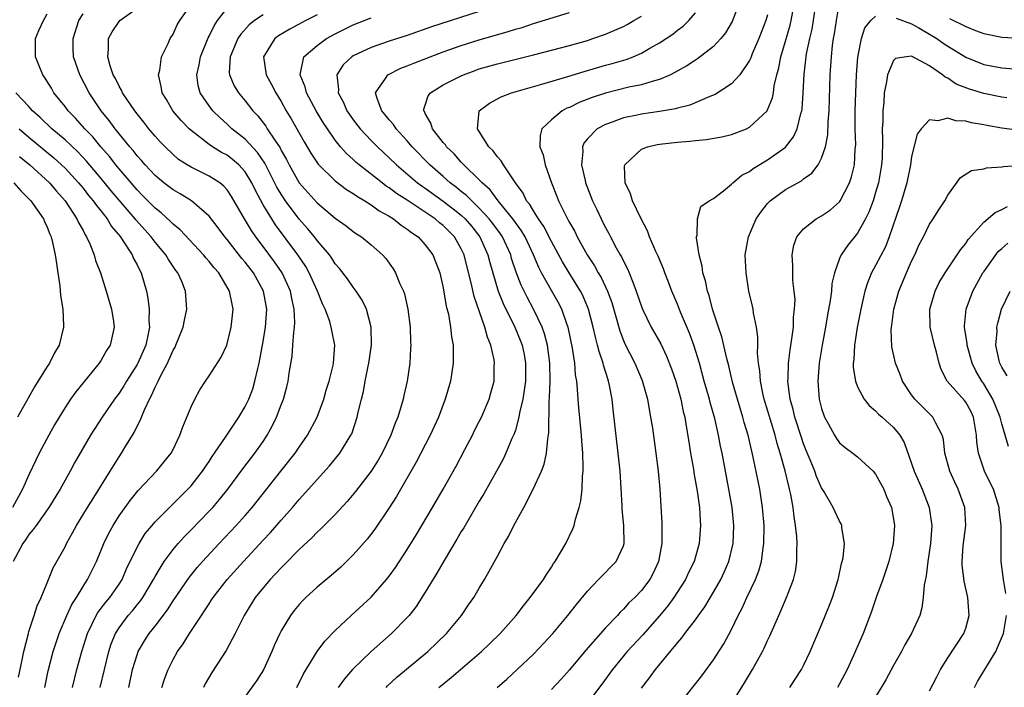
# Model space of a CAD drawing. Units: inches. Extents: x 2511000 to 2514000, y 1539000 to 1542000.
# Drawn here: x 2512094 to 2512203, y 1539265 to 1539339 of the extents above; entities that cross this region are included whole.
import ezdxf

# ---------------------------------------------------------------- set-up
doc = ezdxf.new("R2010")
doc.units = ezdxf.units.IN
doc.header["$MEASUREMENT"] = 0
doc.layers.add('LD25111539_2ft', color=72, linetype='Continuous')

msp = doc.modelspace()

# ---------------------------------------------------------------- linework, layer by layer
at = {"layer": 'LD25111539_2ft'}
for points, elevation in [([(2512106.07, 1539265), (2512106.51, 1539267), (2512107, 1539268.64), (2512107.13, 1539269), (2512107.82, 1539270.18), (2512108.34, 1539271), (2512109, 1539271.83), (2512110.38, 1539273.62), (2512111, 1539274.61), (2512112.78, 1539277.22), (2512113.68, 1539278.32), (2512114.26, 1539279), (2512116.11, 1539281), (2512118.01, 1539283), (2512119, 1539284.1), (2512119.78, 1539285), (2512122.98, 1539289), (2512124.55, 1539291), (2512125, 1539291.68), (2512125.93, 1539293), (2512127, 1539295), (2512127.72, 1539297), (2512128, 1539298), (2512128.32, 1539299), (2512128.77, 1539300.77), (2512128.81, 1539301), (2512128.94, 1539303), (2512128.61, 1539304.61), (2512128.56, 1539305), (2512128.39, 1539305.61), (2512127.87, 1539307), (2512127.57, 1539307.57), (2512127.03, 1539309), (2512126.12, 1539311), (2512125.72, 1539311.72), (2512124.86, 1539313), (2512122.36, 1539316.36), (2512121.96, 1539317), (2512121, 1539318.58), (2512120.14, 1539320.14), (2512119.74, 1539321), (2512119, 1539322.22), (2512118.3, 1539323), (2512117.61, 1539323.61), (2512117, 1539324.06), (2512116.38, 1539324.38), (2512115.36, 1539325), (2512115, 1539325.25), (2512113.81, 1539326.19), (2512113, 1539326.81), (2512112.79, 1539327), (2512111.91, 1539327.91), (2512110.97, 1539329), (2512110.25, 1539330.25), (2512109.78, 1539331), (2512109.69, 1539331.69), (2512109.37, 1539333), (2512109.51, 1539333.51), (2512109.73, 1539335), (2512110.45, 1539336.45), (2512110.68, 1539337), (2512111, 1539337.5), (2512111.45, 1539338.55), (2512111.73, 1539339), (2512113, 1539340.79)], 7644), ([(2512173.9, 1539341), (2512173.09, 1539338.91), (2512172.35, 1539337.65), (2512171.82, 1539337), (2512171, 1539336.13), (2512169.23, 1539334.77), (2512169, 1539334.63), (2512168.03, 1539333.97), (2512166.24, 1539333), (2512165, 1539332.46), (2512164.3, 1539332.3), (2512163, 1539331.88), (2512161.6, 1539331.6), (2512159, 1539330.96), (2512157.54, 1539330.46), (2512156.09, 1539329.91), (2512155, 1539329.37), (2512154.73, 1539329.27), (2512154.21, 1539329), (2512153, 1539328.01), (2512151.95, 1539327), (2512151.74, 1539326.26), (2512151.73, 1539325), (2512152.1, 1539324.1), (2512152.31, 1539323), (2512153, 1539321), (2512153.58, 1539319.58), (2512153.79, 1539319), (2512154.55, 1539317.45), (2512154.87, 1539316.87), (2512155, 1539316.61), (2512155.59, 1539315.59), (2512155.87, 1539315), (2512156.97, 1539313), (2512157.78, 1539311.78), (2512158.2, 1539311), (2512158.51, 1539310.51), (2512159.22, 1539309), (2512159.71, 1539307.71), (2512160.59, 1539304.59), (2512161, 1539303.5), (2512161.15, 1539303.15), (2512162.25, 1539301), (2512163.08, 1539299.08), (2512163.66, 1539297), (2512163.84, 1539295.84), (2512164.02, 1539295), (2512164.21, 1539293.79), (2512164.61, 1539291), (2512164.86, 1539289), (2512165.03, 1539287), (2512165.25, 1539283.25), (2512165.26, 1539281), (2512164.91, 1539279), (2512164.31, 1539277.69), (2512163.93, 1539277), (2512163, 1539275.76), (2512162.27, 1539275), (2512161.61, 1539274.39), (2512161, 1539273.69), (2512160.64, 1539273.36), (2512160.33, 1539273), (2512159, 1539271.62), (2512156.83, 1539269.17), (2512155, 1539266.96), (2512154.07, 1539265.93), (2512153, 1539264.78)], 7626), ([(2512163, 1539264.93), (2512163.91, 1539266.09), (2512164.55, 1539267), (2512167, 1539269.98), (2512167.48, 1539270.52), (2512167.83, 1539271), (2512169, 1539272.52), (2512169.33, 1539273), (2512170.05, 1539273.95), (2512171, 1539275.57), (2512171.81, 1539277), (2512172.19, 1539277.81), (2512172.7, 1539279), (2512173.17, 1539281), (2512173.25, 1539283), (2512173.06, 1539285), (2512172.71, 1539287), (2512171.95, 1539291), (2512171.79, 1539291.79), (2512171.57, 1539293), (2512171.16, 1539294.84), (2512170.64, 1539296.64), (2512170.55, 1539297), (2512169.98, 1539299), (2512169.44, 1539301), (2512168.82, 1539303), (2512168.34, 1539304.34), (2512167.35, 1539306.65), (2512167, 1539307.53), (2512166.36, 1539309), (2512165.99, 1539309.99), (2512165.6, 1539311), (2512165.45, 1539311.45), (2512164.86, 1539312.86), (2512164.61, 1539313.39), (2512163.91, 1539315), (2512163.66, 1539315.66), (2512162.93, 1539317.07), (2512162.01, 1539319), (2512161.77, 1539319.77), (2512161.19, 1539321), (2512161.13, 1539322.87), (2512161.15, 1539323), (2512163, 1539324.74), (2512163.66, 1539325), (2512164.74, 1539325.26), (2512165.34, 1539325.34), (2512167, 1539325.52), (2512168.39, 1539325.61), (2512169, 1539325.71), (2512170.2, 1539325.8), (2512171.91, 1539326.09), (2512173, 1539326.35), (2512174.66, 1539327), (2512175, 1539327.17), (2512176.95, 1539329), (2512177, 1539329.09), (2512177.56, 1539330.44), (2512177.66, 1539331), (2512177.75, 1539331.75), (2512178.04, 1539333), (2512178.24, 1539333.76), (2512178.46, 1539335), (2512179, 1539336.72), (2512179.52, 1539338.48), (2512179.64, 1539339), (2512179.98, 1539341)], 7622), ([(2512167, 1539262.89), (2512169, 1539265.4), (2512169.7, 1539266.3), (2512171, 1539268.07), (2512172.15, 1539269.85), (2512173, 1539271.43), (2512173.74, 1539273), (2512174.18, 1539273.82), (2512174.7, 1539275), (2512175.66, 1539277), (2512176.04, 1539277.96), (2512176.33, 1539279), (2512176.52, 1539280.52), (2512176.6, 1539281), (2512176.61, 1539283), (2512176.45, 1539285), (2512176.13, 1539287), (2512175.42, 1539290.58), (2512175.25, 1539291.25), (2512174.84, 1539293), (2512174.42, 1539294.42), (2512174.27, 1539295), (2512173.66, 1539297), (2512173.12, 1539298.88), (2512172.7, 1539300.7), (2512172.47, 1539301.53), (2512171.92, 1539303.92), (2512171.55, 1539305), (2512170.9, 1539307), (2512170.52, 1539308.52), (2512170.34, 1539309), (2512170.12, 1539310.12), (2512169.83, 1539311), (2512169.75, 1539311.75), (2512169.39, 1539313), (2512169.11, 1539314.89), (2512169.12, 1539315), (2512169.19, 1539315.19), (2512169.23, 1539317), (2512169.61, 1539318.39), (2512170.53, 1539319), (2512171, 1539319.26), (2512172.1, 1539320.1), (2512173, 1539320.85), (2512173.15, 1539321), (2512174.15, 1539321.85), (2512175, 1539322.27), (2512175.4, 1539322.6), (2512177, 1539323.54), (2512179, 1539324.97), (2512179.9, 1539326.1), (2512180.3, 1539327), (2512180.69, 1539328.69), (2512180.8, 1539329), (2512180.83, 1539329.17), (2512180.96, 1539331), (2512181.06, 1539333.06), (2512181.28, 1539335), (2512181.33, 1539335.33), (2512181.68, 1539337), (2512181.94, 1539338.06), (2512182.39, 1539341)], 7620), ([(2512173, 1539263.2), (2512174.46, 1539265.54), (2512175.33, 1539267), (2512176.44, 1539269), (2512176.63, 1539269.37), (2512177, 1539270.21), (2512177.27, 1539270.73), (2512178.25, 1539273), (2512178.49, 1539273.51), (2512179.1, 1539275), (2512179.89, 1539277), (2512180.12, 1539277.88), (2512180.27, 1539279), (2512180.24, 1539280.24), (2512180.28, 1539281), (2512180.25, 1539281.75), (2512180.12, 1539283), (2512179.96, 1539283.96), (2512179.85, 1539285), (2512179.59, 1539286.41), (2512179.45, 1539287), (2512179.35, 1539287.35), (2512178.95, 1539289.05), (2512178.41, 1539291), (2512178.07, 1539292.07), (2512177.83, 1539293), (2512176.64, 1539297), (2512176.53, 1539297.47), (2512176.21, 1539299), (2512176.14, 1539300.14), (2512175.99, 1539301), (2512175.89, 1539302.11), (2512175.92, 1539303), (2512175.93, 1539303.93), (2512175.77, 1539305), (2512175.44, 1539306.56), (2512175.39, 1539307), (2512175.33, 1539307.33), (2512174.92, 1539309), (2512174.61, 1539311), (2512174.53, 1539313), (2512174.87, 1539315), (2512175.74, 1539317), (2512176.24, 1539317.76), (2512177, 1539318.71), (2512177.13, 1539318.87), (2512177.29, 1539319), (2512179, 1539320.25), (2512180.76, 1539321.24), (2512181, 1539321.43), (2512181.93, 1539322.07), (2512182.61, 1539323), (2512183, 1539323.74), (2512183.42, 1539325), (2512183.69, 1539326.31), (2512183.73, 1539327.73), (2512183.84, 1539329), (2512183.97, 1539333), (2512184.11, 1539335), (2512184.23, 1539336.23), (2512184.34, 1539337), (2512184.45, 1539337.55), (2512184.64, 1539339), (2512184.98, 1539341.02)], 7618), ([(2512096.77, 1539265), (2512097.14, 1539266.86), (2512097.69, 1539269), (2512098, 1539270), (2512098.36, 1539271), (2512099.21, 1539273), (2512099.77, 1539274.23), (2512100.27, 1539275), (2512101, 1539276.22), (2512101.51, 1539277), (2512102.49, 1539279), (2512103.3, 1539281), (2512103.86, 1539282.14), (2512104.33, 1539283), (2512105, 1539284.04), (2512106.24, 1539285.76), (2512107.14, 1539286.86), (2512109.16, 1539289), (2512110.8, 1539291), (2512111, 1539291.4), (2512111.76, 1539293), (2512112.07, 1539293.93), (2512113, 1539296.15), (2512113.41, 1539297), (2512113.98, 1539298.02), (2512114.61, 1539299), (2512115, 1539299.58), (2512116.35, 1539301.65), (2512116.98, 1539303), (2512117.46, 1539305), (2512117.68, 1539307), (2512117.55, 1539307.55), (2512117.28, 1539309), (2512116.06, 1539311), (2512115.55, 1539311.56), (2512115, 1539312.27), (2512114.66, 1539312.66), (2512114.39, 1539313), (2512111.79, 1539315.79), (2512111, 1539316.43), (2512110.72, 1539316.72), (2512109.67, 1539317.67), (2512109, 1539318.18), (2512107.61, 1539319.61), (2512107, 1539320.21), (2512105, 1539322.56), (2512104.64, 1539323), (2512103.93, 1539323.93), (2512102.98, 1539325), (2512102.09, 1539326.09), (2512101.21, 1539327), (2512100.17, 1539328.17), (2512099.35, 1539329), (2512099, 1539329.47), (2512097.77, 1539331), (2512097.49, 1539331.49), (2512096.73, 1539332.73), (2512096.54, 1539333), (2512095.71, 1539335), (2512095.73, 1539337), (2512096.08, 1539337.92), (2512096.6, 1539339), (2512097, 1539339.76)], 7650), ([(2512099.84, 1539265), (2512100.31, 1539267), (2512100.86, 1539269), (2512101.49, 1539271), (2512101.99, 1539271.99), (2512102.46, 1539273), (2512102.66, 1539273.34), (2512103.52, 1539274.48), (2512103.97, 1539275), (2512105, 1539276.49), (2512105.33, 1539277), (2512105.84, 1539278.16), (2512107, 1539280.59), (2512107.22, 1539281), (2512107.91, 1539282.09), (2512108.67, 1539283), (2512109, 1539283.38), (2512112.65, 1539287), (2512113, 1539287.38), (2512114.27, 1539289), (2512114.55, 1539289.45), (2512115, 1539290.1), (2512115.35, 1539290.65), (2512115.61, 1539291), (2512116.88, 1539292.88), (2512118.29, 1539295), (2512119, 1539296.17), (2512119.4, 1539297), (2512119.84, 1539298.16), (2512120.09, 1539299), (2512120.4, 1539300.4), (2512120.56, 1539301), (2512121, 1539303.39), (2512121.26, 1539305), (2512121.39, 1539307), (2512121.03, 1539309), (2512119.91, 1539311), (2512119, 1539312.19), (2512118.62, 1539312.62), (2512117, 1539314.7), (2512116.74, 1539315), (2512116.01, 1539316.01), (2512115, 1539317.32), (2512113.06, 1539319), (2512111.78, 1539319.78), (2512111, 1539320.21), (2512109.96, 1539321), (2512109, 1539321.8), (2512107.89, 1539323), (2512107.49, 1539323.49), (2512107, 1539324.01), (2512106.58, 1539324.58), (2512106.2, 1539325), (2512104.58, 1539327), (2512103.92, 1539327.92), (2512103.02, 1539329), (2512101.67, 1539331), (2512100.63, 1539333), (2512099.96, 1539335), (2512099.92, 1539335.92), (2512099.9, 1539337), (2512100.54, 1539339), (2512101, 1539339.76)], 7648), ([(2512102.92, 1539265), (2512103.38, 1539267), (2512103.86, 1539269), (2512104.14, 1539269.86), (2512104.6, 1539271), (2512105, 1539271.63), (2512106.02, 1539273), (2512106.48, 1539273.52), (2512107, 1539274.19), (2512107.37, 1539274.63), (2512107.63, 1539275), (2512108.82, 1539277), (2512109, 1539277.33), (2512110.02, 1539279), (2512111, 1539280.33), (2512111.57, 1539281), (2512112.25, 1539281.75), (2512113, 1539282.5), (2512115, 1539284.56), (2512115.41, 1539285), (2512116.14, 1539285.86), (2512117.07, 1539287), (2512118.74, 1539289.26), (2512120.09, 1539291), (2512121, 1539292.32), (2512121.45, 1539293), (2512122.01, 1539293.99), (2512122.48, 1539295), (2512123, 1539296.39), (2512123.25, 1539297), (2512123.62, 1539298.38), (2512123.76, 1539299), (2512123.88, 1539299.88), (2512124.21, 1539301.79), (2512124.31, 1539303), (2512124.39, 1539304.39), (2512124.48, 1539305), (2512124.51, 1539305.49), (2512124.44, 1539307), (2512124.17, 1539308.17), (2512124.02, 1539309), (2512123.11, 1539311), (2512122.25, 1539312.25), (2512121, 1539313.95), (2512120.2, 1539315), (2512119.7, 1539315.7), (2512118.91, 1539317), (2512117.49, 1539319.49), (2512117, 1539320.22), (2512116.64, 1539320.64), (2512116.18, 1539321), (2512115, 1539321.76), (2512113, 1539322.73), (2512112.55, 1539323), (2512111.61, 1539323.61), (2512111, 1539324.13), (2512110.11, 1539325), (2512109.57, 1539325.57), (2512109, 1539326.19), (2512108.32, 1539327), (2512107.75, 1539327.75), (2512107, 1539328.65), (2512106.74, 1539329), (2512105.39, 1539331), (2512105.28, 1539331.28), (2512105, 1539331.73), (2512104.59, 1539332.59), (2512104.35, 1539333), (2512104.01, 1539333.99), (2512103.74, 1539335), (2512103.83, 1539335.83), (2512103.83, 1539337), (2512104.24, 1539337.76), (2512105, 1539338.89), (2512105.09, 1539339), (2512107, 1539340.39)], 7646), ([(2512109.76, 1539265), (2512110.05, 1539265.95), (2512110.44, 1539267), (2512111, 1539268.13), (2512111.49, 1539269), (2512112.13, 1539269.87), (2512112.82, 1539271), (2512114.14, 1539273), (2512114.5, 1539273.5), (2512115, 1539274.31), (2512115.28, 1539274.72), (2512115.45, 1539275), (2512117.02, 1539277), (2512118.81, 1539279), (2512121, 1539281.36), (2512121.8, 1539282.2), (2512123, 1539283.58), (2512124.27, 1539285), (2512125, 1539285.87), (2512126.03, 1539287), (2512127, 1539288.1), (2512128.38, 1539289.62), (2512129.53, 1539291), (2512130.33, 1539292.33), (2512130.75, 1539293), (2512130.83, 1539293.17), (2512131.44, 1539295), (2512131.56, 1539295.56), (2512131.9, 1539297), (2512132.13, 1539297.87), (2512132.33, 1539299), (2512132.65, 1539300.65), (2512132.73, 1539301), (2512133.01, 1539303), (2512133, 1539305), (2512132.48, 1539307), (2512132, 1539308), (2512131.32, 1539309), (2512131, 1539309.41), (2512130.35, 1539310.35), (2512129.49, 1539311.49), (2512129, 1539312.02), (2512128.63, 1539312.63), (2512128.35, 1539313), (2512127, 1539314.59), (2512126.69, 1539315), (2512125.93, 1539315.93), (2512125, 1539316.97), (2512123.48, 1539319), (2512123, 1539319.73), (2512122.52, 1539320.52), (2512121.18, 1539323.18), (2512120.38, 1539324.38), (2512119, 1539325.85), (2512117.53, 1539327), (2512117, 1539327.51), (2512116.21, 1539328.21), (2512115.42, 1539329), (2512115, 1539329.55), (2512114.01, 1539331), (2512113.79, 1539331.79), (2512113.64, 1539333), (2512113.89, 1539334.11), (2512114.04, 1539335), (2512114.9, 1539337.1), (2512115, 1539337.26), (2512115.56, 1539338.44), (2512115.93, 1539339), (2512117, 1539340.37)], 7642), ([(2512121, 1539339.66), (2512120.02, 1539339), (2512119.45, 1539338.55), (2512118.51, 1539337.49), (2512118.2, 1539337), (2512117.35, 1539335), (2512117.24, 1539333.24), (2512117.26, 1539333), (2512117.78, 1539331.78), (2512118.25, 1539331), (2512119, 1539330.11), (2512119.86, 1539329), (2512120.42, 1539328.42), (2512121.28, 1539327.28), (2512121.45, 1539327), (2512122.28, 1539325.72), (2512122.87, 1539324.87), (2512123, 1539324.6), (2512123.59, 1539323.59), (2512123.88, 1539323), (2512125.01, 1539321), (2512127, 1539318.77), (2512129, 1539317.1), (2512130.22, 1539316.22), (2512131, 1539315.6), (2512131.35, 1539315.35), (2512131.91, 1539315), (2512133, 1539314.11), (2512134.24, 1539313), (2512134.61, 1539312.61), (2512135.45, 1539311.45), (2512135.71, 1539311), (2512136.19, 1539309.81), (2512136.57, 1539309), (2512136.68, 1539308.68), (2512137.08, 1539307), (2512137.33, 1539305), (2512137.36, 1539303.36), (2512137.38, 1539303), (2512137.37, 1539302.63), (2512137.27, 1539301), (2512136.99, 1539299), (2512136.61, 1539297.39), (2512136.53, 1539297), (2512136.36, 1539296.36), (2512135.94, 1539295), (2512135.66, 1539294.34), (2512135.18, 1539293), (2512134.2, 1539291), (2512133.76, 1539290.24), (2512132.98, 1539289), (2512131.26, 1539286.74), (2512130.34, 1539285.66), (2512129, 1539284.22), (2512127.4, 1539282.6), (2512127, 1539282.24), (2512126.4, 1539281.6), (2512125, 1539280.31), (2512123.36, 1539278.64), (2512123, 1539278.3), (2512122.38, 1539277.62), (2512121.79, 1539277), (2512121, 1539276.08), (2512120.13, 1539275), (2512118.89, 1539273), (2512117.9, 1539271), (2512116.89, 1539269.1), (2512115.31, 1539266.69), (2512114.57, 1539265.43), (2512114.36, 1539265)], 7640), ([(2512127, 1539339.63), (2512125.73, 1539339), (2512123.95, 1539338.05), (2512122.69, 1539337.31), (2512122.3, 1539337), (2512121.03, 1539335), (2512121.34, 1539333), (2512121.93, 1539331.93), (2512122.4, 1539331), (2512123, 1539330.03), (2512123.57, 1539329), (2512124.1, 1539328.1), (2512125.54, 1539325.54), (2512126.29, 1539324.29), (2512127.09, 1539323.09), (2512129, 1539321.24), (2512130.27, 1539320.27), (2512131, 1539319.83), (2512131.47, 1539319.47), (2512132.3, 1539319), (2512133, 1539318.56), (2512133.89, 1539317.89), (2512135, 1539317.3), (2512135.48, 1539317), (2512136.32, 1539316.32), (2512137, 1539315.88), (2512137.48, 1539315.48), (2512138.21, 1539315), (2512139, 1539314.13), (2512139.85, 1539313), (2512140.18, 1539312.18), (2512140.61, 1539311), (2512141, 1539309.34), (2512141.33, 1539307.33), (2512141.57, 1539306.43), (2512141.8, 1539305), (2512141.91, 1539303.91), (2512142.09, 1539303), (2512142.08, 1539302.08), (2512142.11, 1539301), (2512141.79, 1539299), (2512141.19, 1539297), (2512140.45, 1539295), (2512139.55, 1539293), (2512137.99, 1539290.01), (2512135.79, 1539286.21), (2512135, 1539284.96), (2512133.41, 1539282.59), (2512132.54, 1539281.46), (2512131, 1539279.72), (2512129.62, 1539278.38), (2512128.56, 1539277.44), (2512127, 1539276.14), (2512125.74, 1539275), (2512125.37, 1539274.63), (2512125, 1539274.22), (2512124.45, 1539273.55), (2512124.02, 1539273), (2512123, 1539271.31), (2512122.84, 1539271), (2512122.27, 1539269.73), (2512121.97, 1539269), (2512121.03, 1539266.97), (2512120.25, 1539265.75), (2512119, 1539264)], 7638), ([(2512145, 1539340.03), (2512139.7, 1539338.3), (2512137, 1539337.36), (2512135, 1539336.71), (2512133, 1539336.02), (2512131, 1539335.1), (2512130.84, 1539335), (2512129.89, 1539334.11), (2512129.17, 1539333), (2512129.35, 1539331.35), (2512129.31, 1539331), (2512129.91, 1539329.91), (2512130.29, 1539329), (2512130.57, 1539328.57), (2512131, 1539327.99), (2512131.78, 1539327), (2512133, 1539325.71), (2512133.7, 1539325), (2512135, 1539323.78), (2512135.79, 1539323), (2512138.15, 1539321), (2512138.64, 1539320.64), (2512139, 1539320.4), (2512141, 1539318.97), (2512142.11, 1539318.11), (2512143, 1539317.4), (2512143.43, 1539317), (2512144.15, 1539316.15), (2512145.06, 1539315), (2512145.96, 1539313), (2512146.16, 1539312.16), (2512146.49, 1539311), (2512147.09, 1539309), (2512147.63, 1539307.63), (2512148.95, 1539305), (2512149.54, 1539303.54), (2512149.74, 1539303), (2512149.96, 1539301.96), (2512150.13, 1539301), (2512150.11, 1539299), (2512149.99, 1539298.01), (2512149.83, 1539297), (2512149.47, 1539295.47), (2512149.4, 1539295), (2512149, 1539293.57), (2512148.86, 1539293.14), (2512148.62, 1539292.62), (2512147.94, 1539291), (2512147.64, 1539290.36), (2512146.91, 1539289), (2512145.5, 1539286.5), (2512145, 1539285.69), (2512143.41, 1539283), (2512143.27, 1539282.73), (2512143, 1539282.31), (2512142.52, 1539281.48), (2512141.1, 1539279.1), (2512140.3, 1539277.7), (2512139, 1539275.57), (2512137.99, 1539274.01), (2512137.21, 1539273), (2512137, 1539272.76), (2512135.26, 1539271), (2512132.99, 1539269.01), (2512130.91, 1539267), (2512130.03, 1539265.97), (2512129.31, 1539265)], 7634), ([(2512134.65, 1539265), (2512134.81, 1539265.19), (2512135.85, 1539266.15), (2512139.28, 1539269), (2512141.36, 1539271), (2512143.02, 1539273), (2512143.81, 1539274.19), (2512144.39, 1539275), (2512145, 1539276.05), (2512145.58, 1539277), (2512146.1, 1539277.9), (2512147, 1539279.6), (2512147.76, 1539281), (2512148.23, 1539281.77), (2512148.82, 1539283), (2512149.93, 1539285), (2512150.99, 1539287), (2512151.89, 1539289), (2512152.21, 1539289.79), (2512152.45, 1539291), (2512152.59, 1539292.59), (2512152.72, 1539293.28), (2512152.74, 1539296.74), (2512152.8, 1539297.2), (2512152.86, 1539299), (2512152.82, 1539301), (2512152.56, 1539303), (2512152.25, 1539304.25), (2512151.98, 1539305), (2512151.02, 1539307), (2512150.3, 1539308.3), (2512149.64, 1539309.64), (2512149.09, 1539311.09), (2512148.59, 1539312.59), (2512148.48, 1539313), (2512147.56, 1539315), (2512147.34, 1539315.34), (2512146.5, 1539316.5), (2512146.11, 1539317), (2512145, 1539318.21), (2512144.15, 1539319), (2512143.59, 1539319.59), (2512143, 1539320.05), (2512142.48, 1539320.48), (2512141.78, 1539321), (2512141, 1539321.7), (2512139.5, 1539323), (2512137.56, 1539325), (2512137, 1539325.65), (2512135.75, 1539327), (2512135.46, 1539327.46), (2512135, 1539327.98), (2512134.56, 1539328.56), (2512134.17, 1539329), (2512133.64, 1539330.36), (2512133.48, 1539331), (2512134.59, 1539332.59), (2512134.83, 1539333), (2512136.28, 1539333.72), (2512137, 1539333.98), (2512137.71, 1539334.29), (2512139.54, 1539335), (2512141, 1539335.54), (2512143, 1539336.24), (2512145, 1539336.86), (2512148.22, 1539337.78), (2512149, 1539338.04), (2512149.75, 1539338.25), (2512151, 1539338.68), (2512155, 1539339.89)], 7632), ([(2512140.52, 1539265), (2512141.89, 1539266.11), (2512145.24, 1539269), (2512146.14, 1539269.86), (2512147.3, 1539271), (2512149.09, 1539273), (2512149.91, 1539274.09), (2512150.66, 1539275), (2512152.11, 1539277), (2512152.44, 1539277.56), (2512153, 1539278.37), (2512153.24, 1539278.76), (2512153.43, 1539279), (2512154.6, 1539281), (2512155.39, 1539282.61), (2512155.53, 1539283), (2512155.67, 1539283.67), (2512156.1, 1539285), (2512156.28, 1539285.72), (2512156.41, 1539287), (2512156.44, 1539288.44), (2512156.52, 1539289), (2512156.54, 1539289.46), (2512156.48, 1539291), (2512156.37, 1539292.37), (2512156.36, 1539293), (2512156.05, 1539296.05), (2512155.97, 1539297), (2512155.91, 1539298.09), (2512155.81, 1539299), (2512155.69, 1539299.69), (2512155.59, 1539301), (2512155.34, 1539302.66), (2512154.85, 1539305), (2512154.76, 1539305.24), (2512154.15, 1539307), (2512153.75, 1539307.75), (2512153, 1539309.04), (2512151.91, 1539311), (2512151.6, 1539311.6), (2512151.03, 1539313), (2512150.08, 1539315), (2512149.68, 1539315.68), (2512149, 1539316.59), (2512148.72, 1539317), (2512147.1, 1539319), (2512146.21, 1539320.21), (2512145.31, 1539321), (2512145, 1539321.34), (2512143.28, 1539323), (2512143.15, 1539323.16), (2512143, 1539323.3), (2512142.21, 1539324.21), (2512141.37, 1539325), (2512141.23, 1539325.23), (2512141, 1539325.48), (2512139.8, 1539327), (2512139.63, 1539327.63), (2512139, 1539328.68), (2512138.9, 1539328.9), (2512138.83, 1539329), (2512138.83, 1539329.17), (2512139, 1539329.62), (2512139.33, 1539330.67), (2512139.57, 1539331), (2512141, 1539331.86), (2512143, 1539332.89), (2512143.24, 1539333), (2512144.53, 1539333.47), (2512145, 1539333.64), (2512147, 1539334.22), (2512151, 1539335.21), (2512155, 1539336.25), (2512157, 1539336.81), (2512157.6, 1539337), (2512159, 1539337.49), (2512160.06, 1539337.94), (2512161, 1539338.36), (2512161.42, 1539338.58), (2512162.17, 1539339), (2512163, 1539339.49)], 7630), ([(2512146.97, 1539265), (2512148.05, 1539265.95), (2512151, 1539268.71), (2512152.12, 1539269.88), (2512153.15, 1539271), (2512154.84, 1539273), (2512155.79, 1539274.21), (2512157, 1539275.69), (2512158.24, 1539277), (2512160.19, 1539279), (2512161, 1539280.73), (2512161.09, 1539281), (2512161.05, 1539282.95), (2512160.85, 1539284.85), (2512160.85, 1539285.15), (2512160.62, 1539289), (2512160.42, 1539291), (2512160.26, 1539292.26), (2512159.86, 1539295.86), (2512159.75, 1539297), (2512159.47, 1539298.53), (2512159.36, 1539299), (2512159.25, 1539299.25), (2512158.78, 1539300.78), (2512158.74, 1539301), (2512158.29, 1539302.29), (2512158.13, 1539303), (2512157.88, 1539303.88), (2512157.65, 1539305), (2512157.12, 1539307), (2512156.49, 1539308.49), (2512156.22, 1539309), (2512154.96, 1539311), (2512154.22, 1539312.22), (2512153, 1539314.51), (2512152.15, 1539316.15), (2512151.56, 1539317), (2512151, 1539317.89), (2512150.6, 1539318.6), (2512150.25, 1539319), (2512149.86, 1539319.86), (2512149.02, 1539321), (2512147.67, 1539323), (2512147.43, 1539323.43), (2512147, 1539323.89), (2512146.54, 1539324.54), (2512146.05, 1539325), (2512144.79, 1539327), (2512145, 1539329), (2512146.14, 1539329.86), (2512147.44, 1539330.56), (2512148.56, 1539331), (2512151.94, 1539331.94), (2512154.81, 1539332.81), (2512156.63, 1539333.37), (2512157.65, 1539333.65), (2512159, 1539334.04), (2512159.76, 1539334.24), (2512161.3, 1539334.7), (2512162.08, 1539335), (2512163, 1539335.39), (2512163.93, 1539335.93), (2512165, 1539336.52), (2512166.49, 1539337.51), (2512167, 1539337.93), (2512167.62, 1539338.38), (2512168.27, 1539339), (2512169, 1539339.87)], 7628), ([(2512177, 1539339.66), (2512176.82, 1539339), (2512176.02, 1539337), (2512175.3, 1539335.3), (2512175.14, 1539334.86), (2512175, 1539334.58), (2512173.94, 1539333), (2512173, 1539331.98), (2512171.2, 1539330.8), (2512170.58, 1539330.58), (2512168.38, 1539329.62), (2512167, 1539329.27), (2512166.79, 1539329.21), (2512165, 1539328.9), (2512163, 1539328.63), (2512162.51, 1539328.51), (2512161, 1539328.22), (2512159.74, 1539327.74), (2512159, 1539327.49), (2512158.09, 1539327), (2512157, 1539325.87), (2512156.61, 1539325.39), (2512156.46, 1539325), (2512156.49, 1539324.49), (2512156.36, 1539323), (2512156.74, 1539321.26), (2512156.8, 1539321), (2512157, 1539320.46), (2512157.56, 1539319), (2512158.03, 1539318.03), (2512158.51, 1539317), (2512158.68, 1539316.68), (2512159, 1539316.04), (2512159.38, 1539315.38), (2512159.56, 1539315), (2512160.2, 1539313.8), (2512160.65, 1539313), (2512160.78, 1539312.78), (2512161, 1539312.31), (2512161.46, 1539311.46), (2512161.65, 1539311), (2512162.03, 1539309.97), (2512162.43, 1539309), (2512163, 1539307.28), (2512163.11, 1539307), (2512164.08, 1539305), (2512165.14, 1539303.14), (2512165.79, 1539301.79), (2512166.35, 1539300.35), (2512166.8, 1539299), (2512167.36, 1539297), (2512167.64, 1539295.64), (2512167.8, 1539295), (2512167.98, 1539294.02), (2512168.25, 1539292.25), (2512168.46, 1539291), (2512168.77, 1539289.23), (2512168.83, 1539288.83), (2512169.2, 1539286.8), (2512169.44, 1539285), (2512169.52, 1539283.52), (2512169.57, 1539283), (2512169.41, 1539281), (2512168.84, 1539279), (2512168.24, 1539277.76), (2512167.9, 1539277), (2512166.6, 1539275), (2512165.92, 1539274.08), (2512165, 1539272.98), (2512163.14, 1539270.86), (2512161.41, 1539269), (2512159.8, 1539267), (2512158.62, 1539265.38), (2512157, 1539263.26)], 7624), ([(2512179.47, 1539265), (2512180.08, 1539265.92), (2512180.77, 1539267), (2512181, 1539267.44), (2512181.75, 1539269), (2512183, 1539271.97), (2512183.87, 1539274.13), (2512184.21, 1539275), (2512184.84, 1539277), (2512184.86, 1539277.14), (2512185.22, 1539278.78), (2512185.29, 1539279), (2512185.38, 1539279.38), (2512185.55, 1539281), (2512185.26, 1539282.74), (2512185.25, 1539283), (2512185.18, 1539283.18), (2512185, 1539283.47), (2512184.5, 1539284.5), (2512184.3, 1539285), (2512183.29, 1539286.71), (2512183, 1539287.17), (2512182.43, 1539288.43), (2512182.24, 1539289), (2512181.74, 1539290.26), (2512181.29, 1539291.29), (2512181, 1539292.05), (2512180.76, 1539292.76), (2512180.04, 1539295), (2512179.85, 1539295.85), (2512179.52, 1539297), (2512179.28, 1539298.72), (2512179.26, 1539299), (2512179.28, 1539299.28), (2512179.32, 1539301), (2512179.51, 1539302.49), (2512179.71, 1539303.71), (2512179.87, 1539305), (2512179.89, 1539306.11), (2512180.01, 1539307), (2512180.05, 1539308.05), (2512179.96, 1539309), (2512179.82, 1539310.18), (2512179.79, 1539311), (2512179.81, 1539311.81), (2512179.75, 1539313), (2512179.93, 1539314.07), (2512180.26, 1539315), (2512181, 1539315.9), (2512182.4, 1539317), (2512183, 1539317.33), (2512183.99, 1539318.01), (2512185, 1539318.89), (2512185.08, 1539319), (2512186.11, 1539321), (2512186.33, 1539321.67), (2512186.64, 1539323), (2512186.74, 1539324.74), (2512186.78, 1539325), (2512186.79, 1539325.21), (2512186.74, 1539327), (2512186.74, 1539329), (2512186.8, 1539331), (2512186.89, 1539333), (2512187.04, 1539334.96), (2512187.45, 1539337), (2512187.81, 1539338.19), (2512188.48, 1539339), (2512189, 1539339.5)], 7616), ([(2512124.72, 1539265), (2512125.48, 1539266.52), (2512125.76, 1539267), (2512127, 1539269), (2512127.85, 1539270.15), (2512129, 1539271.35), (2512130.76, 1539273), (2512133, 1539275.04), (2512134.71, 1539277), (2512135, 1539277.36), (2512135.68, 1539278.32), (2512137, 1539280.33), (2512138.01, 1539281.99), (2512139.8, 1539285), (2512140.98, 1539287), (2512142.42, 1539289.58), (2512143.4, 1539291.4), (2512144.23, 1539293), (2512144.48, 1539293.52), (2512145, 1539294.54), (2512145.23, 1539295), (2512146.08, 1539297), (2512146.29, 1539297.71), (2512146.63, 1539299), (2512146.66, 1539300.66), (2512146.69, 1539301), (2512146.64, 1539301.36), (2512146.28, 1539303), (2512145.89, 1539303.89), (2512145.61, 1539305), (2512144.41, 1539308.41), (2512144.09, 1539309.91), (2512143.64, 1539311.64), (2512143.32, 1539313), (2512143, 1539313.68), (2512142.25, 1539315), (2512141, 1539316.26), (2512140.58, 1539316.58), (2512140.11, 1539317), (2512137, 1539319.08), (2512135.82, 1539319.82), (2512135, 1539320.44), (2512134.65, 1539320.65), (2512134.2, 1539321), (2512131.65, 1539323), (2512131.3, 1539323.3), (2512131, 1539323.59), (2512130.25, 1539324.25), (2512129.6, 1539325), (2512129, 1539325.75), (2512128.13, 1539327), (2512127.68, 1539327.68), (2512126.89, 1539329), (2512125.8, 1539331), (2512125.65, 1539331.65), (2512125.1, 1539333), (2512125.16, 1539333.16), (2512125.53, 1539335), (2512127, 1539336.23), (2512128.05, 1539337), (2512129, 1539337.53), (2512131, 1539338.53), (2512133, 1539339.3)], 7636), ([(2512191.29, 1539339.29), (2512193, 1539338.63), (2512193.81, 1539338.19), (2512195, 1539337.5), (2512195.81, 1539337), (2512196.51, 1539336.51), (2512197, 1539336.18), (2512197.74, 1539335.74), (2512199, 1539334.93), (2512201, 1539334.12), (2512203, 1539333.75), (2512204.36, 1539333.64)], 7616), ([(2512197.22, 1539339.22), (2512199, 1539338.33), (2512200.1, 1539337.9), (2512201, 1539337.58), (2512203, 1539337.17), (2512205, 1539337.04)], 7618), ([(2512203.56, 1539330.44), (2512203, 1539330.52), (2512201, 1539330.93), (2512199.41, 1539331.41), (2512197.96, 1539331.96), (2512197, 1539332.62), (2512196.72, 1539332.72), (2512196.41, 1539333), (2512195, 1539333.99), (2512193, 1539335.07), (2512192.42, 1539335), (2512191.22, 1539334.78), (2512191, 1539334.59), (2512190.31, 1539333), (2512190.22, 1539332.22), (2512189.96, 1539331), (2512189.9, 1539329.9), (2512189.79, 1539329), (2512189.79, 1539327.79), (2512189.74, 1539327), (2512189.78, 1539325.78), (2512189.71, 1539323.71), (2512189.66, 1539323), (2512189.31, 1539321), (2512189, 1539319.94), (2512188.71, 1539319), (2512188.26, 1539317.74), (2512187.89, 1539317), (2512187, 1539315.41), (2512185.91, 1539314.09), (2512185.16, 1539313), (2512185, 1539312.6), (2512184.42, 1539311), (2512184.15, 1539309.85), (2512184.09, 1539309), (2512183.96, 1539307.96), (2512183.65, 1539306.35), (2512183.43, 1539305), (2512183.05, 1539303), (2512182.72, 1539301), (2512182.57, 1539299), (2512182.74, 1539297), (2512183, 1539295.97), (2512183.24, 1539295.24), (2512183.34, 1539295), (2512183.78, 1539294.22), (2512184.44, 1539293), (2512184.65, 1539292.65), (2512185, 1539292.17), (2512185.62, 1539291.62), (2512186.47, 1539291), (2512187, 1539290.59), (2512188.72, 1539289), (2512189, 1539288.67), (2512189.9, 1539287), (2512190.22, 1539286.22), (2512190.76, 1539285), (2512190.8, 1539284.8), (2512191.09, 1539283), (2512190.94, 1539281), (2512190.48, 1539279), (2512189.8, 1539277), (2512189.1, 1539275.1), (2512188.54, 1539273.46), (2512187.61, 1539271), (2512186.55, 1539268.55), (2512185.83, 1539267), (2512185, 1539265.42), (2512184.77, 1539265)], 7614), ([(2512093.85, 1539266.15), (2512094.01, 1539267), (2512094.27, 1539268.27), (2512094.41, 1539269), (2512094.93, 1539271), (2512095, 1539271.24), (2512095.59, 1539273), (2512095.92, 1539274.08), (2512096.35, 1539275), (2512097, 1539276.64), (2512097.7, 1539278.3), (2512099, 1539280.63), (2512099.18, 1539281), (2512099.83, 1539282.17), (2512100.28, 1539283), (2512101.5, 1539285), (2512102.4, 1539286.4), (2512104.02, 1539289), (2512104.38, 1539289.62), (2512105, 1539290.61), (2512105.26, 1539291), (2512105.63, 1539291.63), (2512106.68, 1539293.32), (2512107, 1539294.02), (2512107.36, 1539294.64), (2512107.48, 1539295), (2512107.81, 1539295.81), (2512108.39, 1539297), (2512108.61, 1539297.39), (2512109, 1539298.32), (2512109.24, 1539298.76), (2512109.33, 1539299), (2512109.64, 1539299.64), (2512110.37, 1539301), (2512111, 1539302.43), (2512111.22, 1539302.78), (2512111.32, 1539303), (2512112.13, 1539305), (2512112.25, 1539305.75), (2512112.54, 1539307), (2512112.39, 1539309), (2512111.96, 1539310.04), (2512111.53, 1539311), (2512111.29, 1539311.29), (2512110.48, 1539312.48), (2512110.19, 1539313), (2512109, 1539314.42), (2512108.56, 1539315), (2512106.88, 1539316.88), (2512106.8, 1539317), (2512104.12, 1539320.12), (2512103, 1539321.5), (2512101.4, 1539323.4), (2512100.43, 1539324.43), (2512099, 1539325.77), (2512097.54, 1539327), (2512096.25, 1539328.25), (2512095.4, 1539329), (2512095, 1539329.46), (2512093.54, 1539331)], 7652), ([(2512205, 1539326.8), (2512203, 1539327.06), (2512201.36, 1539327.36), (2512201, 1539327.44), (2512199.66, 1539327.66), (2512199, 1539327.86), (2512197.9, 1539327.9), (2512197, 1539328.18), (2512195.9, 1539327.9), (2512195, 1539328.01), (2512194.04, 1539327), (2512193.6, 1539326.4), (2512193, 1539323.91), (2512192.87, 1539323), (2512192.46, 1539321), (2512191.87, 1539319), (2512191.66, 1539318.34), (2512190.51, 1539315), (2512190.08, 1539313.92), (2512189, 1539311.83), (2512188.55, 1539311), (2512188.09, 1539309.91), (2512187.81, 1539309), (2512187.34, 1539307), (2512186.94, 1539304.94), (2512186.64, 1539303), (2512186.58, 1539301.42), (2512186.52, 1539301), (2512186.52, 1539300.52), (2512186.76, 1539299), (2512187, 1539298.37), (2512187.71, 1539297), (2512188.28, 1539296.28), (2512189, 1539295.7), (2512189.33, 1539295.33), (2512189.73, 1539295), (2512191, 1539293.84), (2512191.7, 1539293), (2512192.18, 1539292.18), (2512193, 1539289.88), (2512193.28, 1539289), (2512194.16, 1539287), (2512194.96, 1539285), (2512195.22, 1539283.22), (2512195.24, 1539283), (2512195.09, 1539281), (2512194.79, 1539279), (2512194.6, 1539277.4), (2512194.38, 1539276.37), (2512194.29, 1539275), (2512194.14, 1539273.86), (2512193.9, 1539273), (2512192.99, 1539271), (2512192.26, 1539269.74), (2512191.87, 1539269), (2512191, 1539267.44), (2512190.14, 1539265.86), (2512187.89, 1539262.11)], 7612), ([(2512093.9, 1539327), (2512095, 1539326.06), (2512097.77, 1539323.77), (2512098.61, 1539323), (2512099, 1539322.63), (2512100.51, 1539321), (2512101, 1539320.41), (2512101.61, 1539319.61), (2512102.14, 1539319), (2512102.48, 1539318.48), (2512103, 1539317.85), (2512103.67, 1539317), (2512104.17, 1539316.17), (2512105.15, 1539315), (2512105.47, 1539314.53), (2512106.45, 1539313), (2512106.61, 1539312.61), (2512107, 1539311.9), (2512107.29, 1539311.29), (2512107.45, 1539311), (2512108.03, 1539309), (2512108.19, 1539308.19), (2512108.34, 1539307), (2512108.32, 1539305.68), (2512108.38, 1539305), (2512108.25, 1539304.25), (2512107.97, 1539303), (2512107.08, 1539301), (2512107, 1539300.86), (2512105.81, 1539299), (2512105.52, 1539298.48), (2512105, 1539297.66), (2512104.5, 1539297), (2512103.12, 1539295), (2512101.82, 1539293), (2512100.07, 1539289.93), (2512099.58, 1539289), (2512098.46, 1539287), (2512097.22, 1539285), (2512095.78, 1539283), (2512095.47, 1539282.53), (2512095, 1539281.97), (2512094.61, 1539281.39), (2512094.3, 1539281), (2512093.23, 1539279)], 7654), ([(2512093.93, 1539323.93), (2512095.1, 1539323), (2512097.27, 1539321), (2512098.06, 1539320.06), (2512099.02, 1539319), (2512100.33, 1539317), (2512100.53, 1539316.53), (2512101, 1539315.71), (2512101.23, 1539315.23), (2512101.4, 1539315), (2512101.76, 1539314.24), (2512102.25, 1539313), (2512102.4, 1539312.4), (2512102.95, 1539311), (2512103.57, 1539309), (2512104.15, 1539307), (2512104.39, 1539305.61), (2512104.47, 1539305), (2512104.03, 1539303), (2512103.61, 1539302.39), (2512103, 1539301.31), (2512102.79, 1539301), (2512100.19, 1539297.81), (2512099.62, 1539297), (2512099, 1539296.07), (2512098.35, 1539295), (2512097.85, 1539294.15), (2512097.21, 1539293), (2512096.14, 1539291), (2512095.75, 1539290.25), (2512095, 1539288.61), (2512094.29, 1539287), (2512093.17, 1539285)], 7656), ([(2512195, 1539264.64), (2512195.79, 1539266.21), (2512196.21, 1539267), (2512197, 1539268.29), (2512198.81, 1539271), (2512199, 1539271.58), (2512199.37, 1539273), (2512199.22, 1539275), (2512198.82, 1539276.82), (2512198.61, 1539278.61), (2512198.61, 1539279), (2512198.73, 1539280.73), (2512199.01, 1539283), (2512198.9, 1539285), (2512198.16, 1539287), (2512197.78, 1539287.78), (2512197.23, 1539289), (2512196.68, 1539291), (2512196.52, 1539292.52), (2512196.4, 1539293), (2512195.67, 1539294.33), (2512195.37, 1539295), (2512194.17, 1539296.17), (2512193.34, 1539297), (2512193, 1539297.48), (2512191.97, 1539299), (2512191.72, 1539299.72), (2512191.22, 1539301), (2512190.81, 1539302.81), (2512190.73, 1539304.73), (2512190.75, 1539305), (2512190.79, 1539305.21), (2512191.01, 1539307), (2512191.59, 1539309), (2512192.43, 1539311), (2512193, 1539312.3), (2512193.34, 1539313), (2512193.85, 1539314.15), (2512194.3, 1539315), (2512195, 1539316.43), (2512195.39, 1539317), (2512196, 1539318), (2512196.69, 1539319), (2512197, 1539319.64), (2512198.41, 1539321.59), (2512199.63, 1539322.37), (2512201, 1539322.56), (2512201.32, 1539322.68), (2512203, 1539322.77), (2512203.18, 1539322.82), (2512207, 1539323.11)], 7610), ([(2512093.33, 1539321), (2512094.1, 1539320.1), (2512095, 1539319.23), (2512095.21, 1539319), (2512096.6, 1539317), (2512096.72, 1539316.72), (2512097, 1539316.1), (2512097.3, 1539315.3), (2512097.45, 1539315), (2512097.61, 1539314.39), (2512097.92, 1539313), (2512098.04, 1539312.04), (2512098.21, 1539311), (2512098.41, 1539309.59), (2512098.51, 1539308.51), (2512098.76, 1539307), (2512098.85, 1539305.15), (2512098.85, 1539305), (2512098.35, 1539303), (2512097.85, 1539302.15), (2512097.26, 1539301), (2512097, 1539300.61), (2512095.63, 1539298.37), (2512094.9, 1539297.1), (2512093.72, 1539295)], 7658), ([(2512203.44, 1539275.44), (2512203.19, 1539277), (2512202.95, 1539279), (2512202.94, 1539280.94), (2512202.95, 1539283), (2512202.73, 1539284.73), (2512202.71, 1539285), (2512202.07, 1539287), (2512201.72, 1539287.72), (2512201.08, 1539289), (2512200.41, 1539291), (2512200.24, 1539292.24), (2512200.21, 1539293), (2512199.87, 1539295), (2512199.59, 1539295.59), (2512199, 1539296.65), (2512198.85, 1539296.85), (2512196.93, 1539299), (2512196.29, 1539300.29), (2512196.07, 1539301), (2512195.77, 1539302.23), (2512195.55, 1539303), (2512195.06, 1539305), (2512195.01, 1539307), (2512195.61, 1539309), (2512196.07, 1539309.93), (2512196.71, 1539311), (2512198.42, 1539313.58), (2512199, 1539314.27), (2512199.29, 1539314.71), (2512201, 1539316.63), (2512202.28, 1539317.72), (2512203, 1539318.04), (2512203.64, 1539318.36)], 7608), ([(2512203.75, 1539291.75), (2512203, 1539294.28), (2512202.82, 1539295), (2512202.01, 1539297), (2512201, 1539298.72), (2512200.8, 1539299), (2512200.13, 1539300.13), (2512199.72, 1539301), (2512199.16, 1539303), (2512199.16, 1539303.16), (2512198.88, 1539305), (2512198.88, 1539305.12), (2512199.07, 1539307), (2512199.8, 1539309), (2512200.9, 1539311), (2512201, 1539311.14), (2512202.33, 1539313), (2512202.62, 1539313.38), (2512203, 1539313.73), (2512203.68, 1539314.32)], 7606), ([(2512203.59, 1539299.59), (2512203, 1539300.56), (2512202.79, 1539301), (2512202.71, 1539301.29), (2512202.35, 1539303), (2512202.49, 1539304.49), (2512202.47, 1539305), (2512202.56, 1539305.44), (2512202.99, 1539307), (2512203.94, 1539309)], 7604), ([(2512199.96, 1539265), (2512200.31, 1539265.69), (2512202.34, 1539269), (2512202.55, 1539269.45), (2512203.21, 1539271), (2512203.53, 1539273)], 7608)]:
    msp.add_lwpolyline(points, dxfattribs=dict(at, elevation=elevation))

doc.saveas('drawing.dxf')
